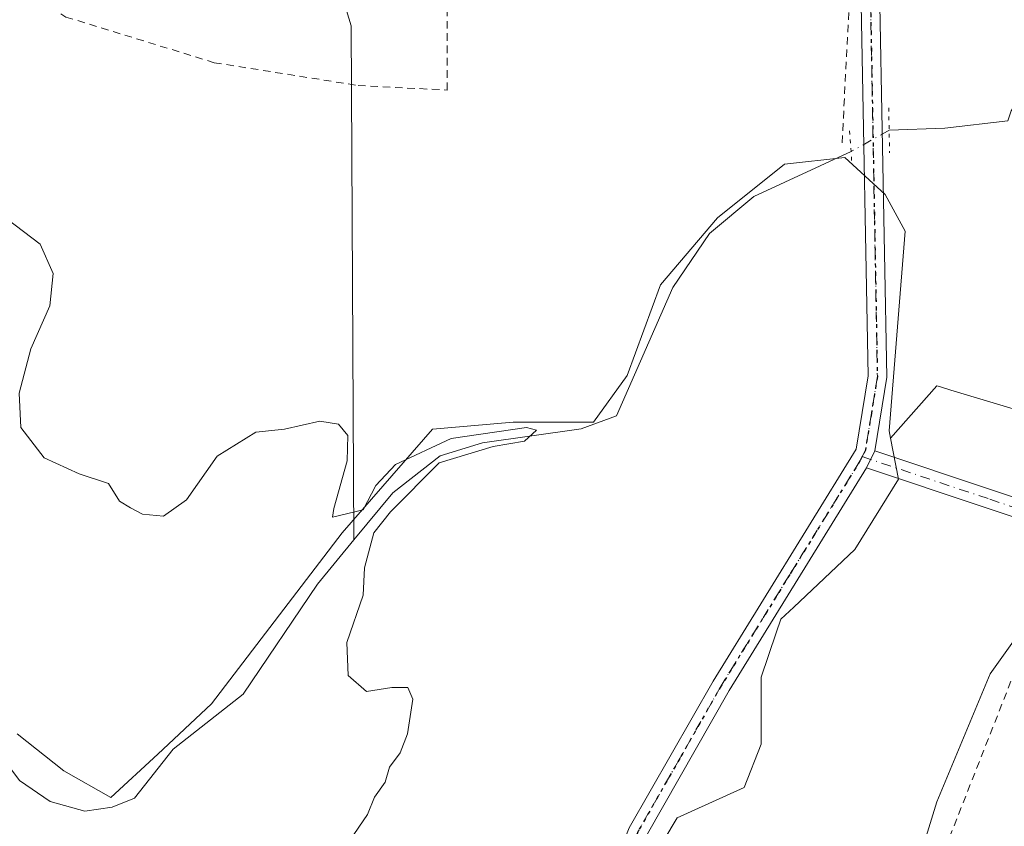
# Model space of a CAD drawing. Units: metres. Extents: x 620115 to 623541, y 4785016 to 4787390.
# Drawn here: x 623209 to 623341, y 4786201 to 4786309 of the extents above; entities that cross this region are included whole.
import ezdxf

# ---------------------------------------------------------------- set-up
doc = ezdxf.new("R2010")
doc.units = ezdxf.units.M
doc.header["$MEASUREMENT"] = 0
for name, pattern in [('DGN Style 2', [1.6480167562047852, 0.988810053722871, -0.6592067024819142]), ('DGN Style 4', [2.6384748266838614, 1.318413404963828, -0.6592067024819142, 0.001648016756204785, -0.6592067024819142]), ('DGN Style 5', [1.1536117293433497, 0.4944050268614355, -0.6592067024819142])]:
    doc.linetypes.add(name, pattern=pattern)
for name, color, linetype, lineweight in [('Alambrada', 7, 'DGN Style 2', 0), ('Arbolado forestal CxS', 92, 'Continuous', 0), ('Corriente natural lineal', 142, 'Continuous', 13), ('Corriente natural lineal oculto', 9, 'DGN Style 4', 13), ('Curva de nivel normal', 30, 'Continuous', 0), ('Núcleo urbano CxS', 7, 'Continuous', 0), ('Pista pavimentada Cxs', 135, 'Continuous', 0), ('Pista pavimentada eje', 135, 'DGN Style 4', 0), ('Prado CxS', 92, 'Continuous', 0), ('Puente lineal', 2, 'DGN Style 5', 0), ('Ruta', 7, 'DGN Style 5', 30)]:
    doc.layers.add(name, color=color, linetype=linetype, lineweight=lineweight)

# ---------------------------------------------------------------- blocks, each defined once
blk = doc.blocks.new('*U13')
at = {"layer": 'Arbolado forestal CxS', "color": 92, "linetype": 'Continuous', "lineweight": 0}
blk.add_polyline3d([(623291.4479, 4786192.9069, 322.6230999999971), (623296.8219999997, 4786201.864900001, 322.1306000000041), (623305.7800000003, 4786205.8957, 322.0779999999941), (623308.0164999999, 4786211.7159, 321.9023000000016), (623308.0164999999, 4786220.673900001, 321.9805000000051), (623310.0509000003, 4786226.5825, 321.9731999999931), (623310.6750999996, 4786228.395099999, 321.9995999999956), (623312.3936999999, 4786230.0119, 322.0901000000013), (623320.5585000003, 4786237.693499999, 322.2584999999963), (623326.3831000002, 4786247.1021, 322.4124000000011), (623325.3273, 4786252.6121, 322.4444999999978), (623331.5215999996, 4786259.580700001, 322.3280999999988), (623331.8557000002, 4786259.4803, 322.3117000000057), (623333.3768999996, 4786259.0239, 322.2844999999944), (623360.0225000001, 4786251.0305, 322.8147999999928), (623338.6469999999, 4786221.104699999, 323.0020999999979), (623331.5217000004, 4786204.003500001, 323.4002999999939), (623325.8211000003, 4786185.4781, 325.6435999999958)], dxfattribs=at)
blk = doc.blocks.new('*U16')
at = {"layer": 'Prado CxS', "color": 92, "linetype": 'Continuous', "lineweight": 0}
blk.add_polyline3d([(623325.8211000003, 4786185.4781, 325.6435999999958), (623331.5217000004, 4786204.003500001, 323.4002999999939), (623338.6469999999, 4786221.104699999, 323.0020999999979), (623360.0225000001, 4786251.0305, 322.8147999999928), (623333.3768999996, 4786259.0239, 322.2844999999944), (623331.8557000002, 4786259.4803, 322.3117000000057), (623331.5215999996, 4786259.580700001, 322.3280999999988), (623325.3273, 4786252.6121, 322.4444999999978), (623325.1419000002, 4786253.5781, 322.444399999993), (623327.2761000004, 4786280.2433, 322.7866000000067), (623324.5891000004, 4786285.1709, 322.9986000000063), (623319.2150999998, 4786290.098300001, 322.0362000000023), (623311.1540999999, 4786289.2007, 321.4765000000043), (623302.1958999997, 4786282.036900001, 321.5207999999984), (623294.5813999996, 4786273.078700001, 321.2402000000002), (623290.1048999997, 4786260.982899999, 320.9796999999962), (623285.6233999999, 4786254.7117, 320.7719999999972), (623274.8756999997, 4786254.7115, 320.5776999999944), (623264.1275000004, 4786253.818299999, 320.5270000000019), (623252.0318999998, 4786239.9323, 320.0383000000002), (623234.5663000002, 4786217.088300001, 319.5583999999944), (623227.3982999995, 4786210.3707, 319.1652999999933), (623221.1312999995, 4786204.5503, 318.8467999999993), (623214.8601000002, 4786208.134099999, 318.9931999999972), (623208.5894999999, 4786213.0571, 319.1765000000014)], dxfattribs=at)

msp = doc.modelspace()

# ---------------------------------------------------------------- linework, layer by layer
at = {"layer": 'Alambrada', "color": 7, "linetype": 'DGN Style 2', "lineweight": 0}
for points in [[(623194.6901000004, 4786392.770099999, 331.9150999999983), (623188.8901000004, 4786385.140100001, 334.3895000000048), (623182.4801000003, 4786377.8201, 327.3947000000044), (623178.5201000003, 4786332.6801, 322.4619999999995), (623215.1201, 4786308.880100001, 321.165399999998), (623234.9501, 4786302.780099999, 321.945200000002), (623254.1601, 4786299.7301, 321.8255000000063), (623266.0601000005, 4786299.120100001, 321.9376000000047), (623266.0601000005, 4786326.5701, 322.5154999999941), (623265.4501, 4786355.550100001, 338.8047999999981), (623273.0800999999, 4786355.860099999, 339.3399000000064), (623277.9600999998, 4786358.300100001, 338.5326000000059), (623291.3800999997, 4786368.360099999, 330.3319000000047), (623301.1401000004, 4786372.3301, 341.3374999999942), (623307.2401000002, 4786373.2401, 337.8947999999946), (623309.6801000005, 4786373.550100001, 337.8898999999947), (623313.6501000002, 4786372.020099999, 334.6002000000008), (623316.0900999998, 4786368.360099999, 327.0724999999948), (623320.0500999996, 4786345.1801, 324.2180999999982), (623321.2701000003, 4786324.130100001, 324.6456000000035), (623319.7401000002, 4786309.4901, 323.1842999999935), (623318.8300999999, 4786291.800100001, 326.8830000000016)], [(623325.5301000001, 4786138.6801, 326.1756000000024), (623343.2200999996, 4786142.950099999, 327.0550999999978), (623382.5701000001, 4786152.710100001, 328.4223999999958), (623432.6001000004, 4786162.460100001, 331.4548000000068), (623441.4401000004, 4786163.6801, 340.8889000000054), (623441.7500999998, 4786165.8201, 344.0285000000004), (623435.6501000002, 4786175.5801, 344.4569000000047), (623426.5000999998, 4786190.8301, 340.6175999999978), (623419.1801000005, 4786214.0101, 343.5669000000053), (623412.1601, 4786228.050100001, 349.3457000000053), (623406.3701, 4786230.4901, 342.6781000000047), (623397.8300999999, 4786231.100099999, 327.7817000000068), (623389.5900999998, 4786231.4001, 325.2642000000051), (623384.7100999998, 4786232.3201, 324.4709000000003), (623363.6601, 4786235.370100001, 328.9358999999968), (623349.0201000003, 4786236.590100001, 329.8987999999954), (623347.1901000004, 4786234.450099999, 332.297000000006), (623342.0100999996, 4786221.640100001, 329.8407000000007), (623331.9401000004, 4786196.020099999, 333.5819999999949), (623325.5301000001, 4786174.0601, 337.1836999999941), (623322.4801000003, 4786158.5001, 333.9334999999992), (623321.8701, 4786146.0001, 329.6937999999937), (623325.5301000001, 4786138.6801, 326.1756000000024)]]:
    msp.add_polyline3d(points, dxfattribs=at)
at = {"layer": 'Arbolado forestal CxS', "color": 92, "linetype": 'Continuous', "lineweight": 0}
for points in [[(623521.1163999997, 4786174.964000001, 339.5390999999945), (623517.3894999997, 4786171.9823, 339.2078000000038), (623469.7516999999, 4786169.804099999, 334.6399999999995), (623445.5258999999, 4786152.7031, 330.523000000001), (623409.8995000003, 4786149.8529, 329.4241000000038), (623364.2975000005, 4786144.152100001, 327.4134999999951), (623327.2465000004, 4786138.451500001, 326.1052000000054), (623325.8213000001, 4786145.576900001, 326.5751000000019), (623325.8213000001, 4786162.677100001, 327.6888000000035), (623325.8211000003, 4786185.4781, 325.6435999999958), (623331.5217000004, 4786204.003500001, 323.4002999999939), (623338.6469999999, 4786221.104699999, 323.0020999999979), (623360.0225000001, 4786251.0305, 322.8147999999928), (623333.3768999996, 4786259.0239, 322.2844999999944), (623331.8557000002, 4786259.4803, 322.3117000000057), (623331.5215999996, 4786259.580700001, 322.3280999999988), (623325.3273, 4786252.6121, 322.4444999999978)], [(623325.3273, 4786252.6121, 322.4444999999978), (623326.3831000002, 4786247.1021, 322.4124000000011), (623320.5585000003, 4786237.693499999, 322.2584999999963), (623312.3936999999, 4786230.0119, 322.0901000000013), (623310.6750999996, 4786228.395099999, 321.9995999999956), (623310.0509000003, 4786226.5825, 321.9731999999931), (623308.0164999999, 4786220.673900001, 321.9805000000051), (623308.0164999999, 4786211.7159, 321.9023000000016), (623305.7800000003, 4786205.8957, 322.0779999999941), (623296.8219999997, 4786201.864900001, 322.1306000000041), (623291.4479, 4786192.9069, 322.6230999999971), (623287.4178999999, 4786187.0821, 322.8763000000035), (623284.7307000002, 4786177.6775, 323.5022999999928), (623282.9368000003, 4786169.6165, 323.8767999999982), (623278.7947000006, 4786162.8751, 324.2741999999998), (623277.8982999995, 4786161.416300001, 324.2834000000003), (623277.0217000004, 4786150.8891, 324.8583999999973), (623276.4731000002, 4786144.315099999, 324.7161000000052), (623275.9937000005, 4786135.188899999, 324.0302999999985), (623276.8293000003, 4786133.887900001, 323.9008999999933), (623282.9368000003, 4786124.379899999, 323.1073000000033), (623279.6211000001, 4786114.7357, 322.4282999999996)]]:
    msp.add_polyline3d(points, dxfattribs=at)
at = {"layer": 'Corriente natural lineal', "color": 142, "linetype": 'Continuous', "lineweight": 13}
for points in [[(623247.6443999996, 4786326.221700001, 322.460699999996), (623253.2536000004, 4786307.700800001, 321.9606000000058), (623253.6113, 4786238.991400001, 319.9982000000018)], [(623377.9060000004, 4786312.797499999, 323.0019000000029), (623377.8200000003, 4786312.594699999, 322.9747000000062), (623376.4285000004, 4786306.462400001, 322.9812999999995), (623374.892, 4786304.749299999, 322.9416999999958), (623372.2589999996, 4786303.5253, 322.8745999999956), (623366.3223000001, 4786303.589600001, 322.9024000000064), (623357.9121000003, 4786301.58, 322.5491000000038), (623355.8088999996, 4786301.6097, 322.475099999996), (623350.9276000002, 4786302.676300001, 322.3804999999993), (623347.2956999998, 4786302.314900001, 322.3810999999987), (623345.6699000001, 4786301.4024, 322.3386000000028), (623343.2002999998, 4786298.946000001, 322.1236000000063), (623341.4243999999, 4786296.3486, 322.1428000000014), (623341, 4786295, 322.2934999999998), (623332.5800999999, 4786294.020099999, 322.2204999999958), (623325.1401000004, 4786293.7501, 322.8463000000047)], [(623320.0404000003, 4786290.9003, 322.3389000000025), (623307.0301000001, 4786284.9101, 321.4238999999943), (623301.1401000004, 4786279.970100001, 321.3512999999948), (623296.2100999998, 4786272.7501, 321.0129000000015), (623288.7001, 4786255.5801, 320.8650000000052), (623283.9600999998, 4786253.850099999, 320.6728000000003), (623270.7901, 4786251.970100001, 320.3196999999927), (623265.1501000002, 4786250.220100001, 320.2795999999944), (623258.8201000001, 4786245.3101, 320.1958000000013), (623253.6113, 4786238.991400001, 319.9982000000018)], [(623253.6113, 4786238.991400001, 319.9982000000018), (623248.7301000003, 4786233.0701, 319.8217000000004), (623238.8000999996, 4786218.370100001, 319.5374000000011), (623229.4600999998, 4786211.0101, 319.2145000000019), (623224.2901, 4786204.470100001, 318.852899999998), (623221.3201000001, 4786203.270099999, 318.7045000000071), (623217.6501000002, 4786202.7401, 318.6334999999963), (623213.0201000003, 4786204.030099999, 318.5371000000014), (623208.9301000005, 4786206.850099999, 318.5899999999965), (623206.2401000002, 4786210.350099999, 318.7596999999951), (623203.2001, 4786212.8301, 318.7103999999963), (623199.9801000003, 4786212.540100001, 318.5819999999949), (623195.4301000005, 4786210.470100001, 318.4171000000061), (623191.8101000005, 4786206.640100001, 318.1658000000025), (623186.8101000005, 4786206.280099999, 318.0696999999927), (623175.9700999996, 4786207.290100001, 318.1785999999993), (623175.1765000002, 4786206.872199999, 318.2981)]]:
    msp.add_polyline3d(points, dxfattribs=at)
at = {"layer": 'Corriente natural lineal oculto', "color": 9, "linetype": 'DGN Style 4', "lineweight": 13, "extrusion": (-0.07553504308342662, -0.04221028016846554, 0.9962493410359098), "elevation": -248792.0560591022, "flags": 128}
msp.add_lwpolyline([(-3874106.534770946, 2868195.123565285), (-3874106.534770946, 2868189.259628477)], dxfattribs=at)
at = {"layer": 'Curva de nivel normal', "color": 30, "linetype": 'Continuous', "lineweight": 0, "elevation": 320, "flags": 128}
msp.add_lwpolyline([(623207.2199999997, 4786281.9), (623211.6600000003, 4786278.52), (623213.4299999997, 4786274.600000001), (623212.9900000002, 4786270.27), (623210.4199999999, 4786264.550000001), (623208.8899999997, 4786258.630000001), (623209.0800000001, 4786254), (623212.2000000002, 4786249.949999999), (623216.9000000004, 4786247.82), (623220.79, 4786246.539999999), (623222.2699999996, 4786244.180000001), (623223.7400000002, 4786243.279999999), (623225.3600000005, 4786242.449999999), (623228.1600000003, 4786242.16), (623231.2199999997, 4786244.34), (623235.3499999996, 4786250.17), (623240.4800000006, 4786253.380000001), (623244.3099999996, 4786253.789999999), (623249.0599999996, 4786254.880000001), (623251.5300000003, 4786254.480000001), (623252.8099999996, 4786252.949999999), (623252.6900000004, 4786249.57), (623250.9100000003, 4786243.210000001), (623250.75, 4786242.02), (623254.8300000001, 4786243.01), (623256.5499999998, 4786246.27), (623259.1799999997, 4786249.060000001), (623266.6100000005, 4786252.560000001), (623276.6699999999, 4786254), (623278, 4786253.680000001), (623276.3899999997, 4786252.180000001), (623272.2000000002, 4786251.460000001), (623265.0099999999, 4786249.310000001), (623258.5099999999, 4786242.77), (623256.2599999999, 4786239.939999999), (623255.0199999996, 4786235.279999999), (623254.8399999999, 4786231.609999999), (623252.6600000003, 4786225.279999999), (623252.8399999999, 4786220.859999999), (623255.2699999996, 4786218.74), (623258.6799999997, 4786219.25), (623260.8099999996, 4786219.289999999), (623261.4900000002, 4786217.689999999), (623260.7699999996, 4786213.08), (623259.7800000003, 4786210.560000001), (623258.3799999999, 4786208.609999999), (623257.7800000003, 4786206.609999999), (623256.3700000001, 4786204.609999999), (623255.4000000004, 4786202.279999999), (623253.0099999999, 4786198.76)], dxfattribs=at)
at = {"layer": 'Núcleo urbano CxS', "color": 7, "linetype": 'Continuous', "lineweight": 0}
for points in [[(623208.5894999999, 4786213.0571, 319.1765000000014), (623214.8601000002, 4786208.134099999, 318.9931999999972), (623221.1312999995, 4786204.5503, 318.8467999999993), (623227.3982999995, 4786210.3707, 319.1652999999933), (623234.5663000002, 4786217.088300001, 319.5583999999944), (623252.0318999998, 4786239.9323, 320.0383000000002), (623264.1275000004, 4786253.818299999, 320.5270000000019), (623274.8756999997, 4786254.7115, 320.5776999999944), (623285.6233999999, 4786254.7117, 320.7719999999972), (623290.1048999997, 4786260.982899999, 320.9796999999962), (623294.5813999996, 4786273.078700001, 321.2402000000002), (623302.1958999997, 4786282.036900001, 321.5207999999984), (623311.1540999999, 4786289.2007, 321.4765000000043), (623319.2150999998, 4786290.098300001, 322.0362000000023), (623324.5891000004, 4786285.1709, 322.9986000000063), (623327.2761000004, 4786280.2433, 322.7866000000067), (623325.1419000002, 4786253.5781, 322.444399999993), (623325.3273, 4786252.6121, 322.4444999999978), (623326.3831000002, 4786247.1021, 322.4124000000011), (623320.5585000003, 4786237.693499999, 322.2584999999963), (623312.3936999999, 4786230.0119, 322.0901000000013), (623310.6750999996, 4786228.395099999, 321.9995999999956), (623310.0509000003, 4786226.5825, 321.9731999999931), (623308.0164999999, 4786220.673900001, 321.9805000000051), (623308.0164999999, 4786211.7159, 321.9023000000016), (623305.7800000003, 4786205.8957, 322.0779999999941), (623296.8219999997, 4786201.864900001, 322.1306000000041), (623291.4479, 4786192.9069, 322.6230999999971)], [(623325.3273, 4786252.6121, 322.4444999999978), (623325.1419000002, 4786253.5781, 322.444399999993), (623327.2761000004, 4786280.2433, 322.7866000000067), (623324.5891000004, 4786285.1709, 322.9986000000063), (623319.2150999998, 4786290.098300001, 322.0362000000023), (623311.1540999999, 4786289.2007, 321.4765000000043), (623302.1958999997, 4786282.036900001, 321.5207999999984), (623294.5813999996, 4786273.078700001, 321.2402000000002), (623290.1048999997, 4786260.982899999, 320.9796999999962), (623285.6233999999, 4786254.7117, 320.7719999999972), (623274.8756999997, 4786254.7115, 320.5776999999944), (623264.1275000004, 4786253.818299999, 320.5270000000019), (623252.0318999998, 4786239.9323, 320.0383000000002), (623234.5663000002, 4786217.088300001, 319.5583999999944), (623227.3982999995, 4786210.3707, 319.1652999999933), (623221.1312999995, 4786204.5503, 318.8467999999993), (623214.8601000002, 4786208.134099999, 318.9931999999972), (623208.5894999999, 4786213.0571, 319.1765000000014)], [(623325.3273, 4786252.6121, 322.4444999999978), (623326.3831000002, 4786247.1021, 322.4124000000011), (623320.5585000003, 4786237.693499999, 322.2584999999963), (623312.3936999999, 4786230.0119, 322.0901000000013), (623310.6750999996, 4786228.395099999, 321.9995999999956), (623310.0509000003, 4786226.5825, 321.9731999999931), (623308.0164999999, 4786220.673900001, 321.9805000000051), (623308.0164999999, 4786211.7159, 321.9023000000016), (623305.7800000003, 4786205.8957, 322.0779999999941), (623296.8219999997, 4786201.864900001, 322.1306000000041), (623291.4479, 4786192.9069, 322.6230999999971), (623287.4178999999, 4786187.0821, 322.8763000000035), (623284.7307000002, 4786177.6775, 323.5022999999928), (623282.9368000003, 4786169.6165, 323.8767999999982), (623278.7947000006, 4786162.8751, 324.2741999999998), (623277.8982999995, 4786161.416300001, 324.2834000000003), (623277.0217000004, 4786150.8891, 324.8583999999973), (623276.4731000002, 4786144.315099999, 324.7161000000052), (623275.9937000005, 4786135.188899999, 324.0302999999985), (623276.8293000003, 4786133.887900001, 323.9008999999933), (623282.9368000003, 4786124.379899999, 323.1073000000033), (623279.6211000001, 4786114.7357, 322.4282999999996)]]:
    msp.add_polyline3d(points, dxfattribs=at)
at = {"layer": 'Pista pavimentada Cxs', "color": 135, "linetype": 'Continuous', "lineweight": 0, "extrusion": (-0.2677197429117348, -0.5450870444075874, 0.794484898078167), "elevation": -2775540.485954301, "flags": 128}
msp.add_lwpolyline([(-1550524.283802951, 3631660.206420717), (-1550524.283802951, 3631663.375613857)], dxfattribs=at)
msp.add_lwpolyline([(-1550524.283802951, 3631660.206420717), (-1550524.283802951, 3631663.375613857)], dxfattribs=at)
at = {"layer": 'Pista pavimentada Cxs', "color": 135, "linetype": 'Continuous', "lineweight": 0}
for points in [[(623280.4901000002, 4786175.920100001, 331.5727000000043), (623290.4101, 4786200.5101, 327.295299999998), (623301.6101000002, 4786220.130100001, 322.3769000000029), (623320.7100999998, 4786251.120100001, 324.1147999999957), (623322.3101000005, 4786260.920100001, 327.4070000000065), (623321.4001000002, 4786310.5701, 323.5127000000066), (623322.9600999998, 4786325.7401, 325.4743000000017), (623319.5301000001, 4786362.8301, 325.1453000000038), (623318.3601000002, 4786375.440099999, 332.3701000000001), (623325.6601, 4786407.100099999, 330.9665999999997), (623330.4301000005, 4786422.8101, 333.493100000007), (623333.7500999998, 4786440.1501, 336.1181999999972), (623333.0401, 4786454.090100001, 333.797900000005), (623329.2100999998, 4786466.210100001, 334.2272999999986), (623312.4200999998, 4786502.300100001, 334.6634999999951), (623307.4001000002, 4786522.470100001, 347.198000000004), (623297.8701, 4786529.350099999, 337.1156000000047), (623282.3101000005, 4786535.4301, 336.9472999999998)], [(623309.1201, 4786525.940099999, 348.454700000002), (623314.7901, 4786503.130100001, 336.9845999999961), (623331.5401999997, 4786467.120100001, 334.3061000000016), (623335.5201000003, 4786454.540100001, 335.7543000000005), (623336.2600999996, 4786439.970100001, 333.9410999999964), (623332.8601000002, 4786422.210100001, 331.0950000000012), (623328.0800999999, 4786406.450099999, 329.422000000006), (623320.8901000004, 4786375.270099999, 331.179999999993), (623322.0102000004, 4786363.0601, 325.4643999999971), (623325.4700999996, 4786325.7301, 327.9857000000048), (623323.9001000002, 4786310.470100001, 325.0878999999986), (623324.8101000005, 4786260.7501, 330.7185000000027), (623323.2100999998, 4786250.880100001, 325.732600000003)], [(623516.5338000003, 4786427.0416, 334.8901999999944), (623510.3000999996, 4786418.530099999, 333.0679999999993), (623500.5201000003, 4786403.2601, 332.1915000000009), (623489.5000999998, 4786379.700099999, 331.5892000000022), (623481.1801000005, 4786357.970100001, 328.9327000000048), (623476.6801000005, 4786345.610099999, 327.440499999997), (623472.4700999996, 4786342.210100001, 326.6676000000007), (623464.0500999996, 4786330.2401, 325.7360999999946), (623446.5900999998, 4786304.620100001, 325.148199999996), (623430.8901000004, 4786280.8301, 326.3987000000052), (623415.0800999999, 4786260.6601, 327.5519000000059), (623402.7901, 4786247.9101, 326.6107999999949), (623392.5701000001, 4786239.710100001, 325.0359000000026), (623380.2600999996, 4786235.670100001, 327.2768999999971), (623368.4600999998, 4786235.9301, 329.897100000002), (623353.9700999996, 4786237.9901, 330.8257000000012), (623322.1001000004, 4786248.620100001, 323.8080000000046)], [(623323.2100999998, 4786250.880100001, 325.732600000003), (623354.5500999996, 4786240.440099999, 332.6664000000019), (623368.6601, 4786238.4301, 332.7223999999987), (623379.8800999997, 4786238.1801, 329.4731000000029), (623391.3601000002, 4786241.950099999, 326.4940999999963), (623401.1001000004, 4786249.7601, 325.3429000000033), (623413.1901000004, 4786262.300100001, 324.9747000000062), (623428.8601000002, 4786282.290100001, 325.6921000000002), (623444.5100999996, 4786306.0101, 325.3398000000016), (623462.0000999998, 4786331.6601, 325.9265000000014), (623470.6201, 4786343.9301, 326.5599999999977), (623474.5701000001, 4786347.120100001, 327.1119000000036), (623478.8400999998, 4786358.850099999, 328.3191999999981), (623487.2001, 4786380.6801, 330.7146999999969), (623498.3300999999, 4786404.470100001, 332.2875000000058), (623507.3601000002, 4786418.5701, 334.0357999999979)], [(623464.0500999996, 4786330.2401, 325.7360999999946), (623446.5900999998, 4786304.620100001, 325.148199999996), (623430.8901000004, 4786280.8301, 326.3987000000052), (623415.0800999999, 4786260.6601, 327.5519000000059), (623402.7901, 4786247.9101, 326.6107999999949), (623392.5701000001, 4786239.710100001, 325.0359000000026), (623380.2600999996, 4786235.670100001, 327.2768999999971), (623368.4600999998, 4786235.9301, 329.897100000002), (623353.9700999996, 4786237.9901, 330.8257000000012), (623322.1001000004, 4786248.620100001, 323.8080000000046), (623323.2100999998, 4786250.880100001, 325.732600000003), (623354.5500999996, 4786240.440099999, 332.6664000000019), (623368.6601, 4786238.4301, 332.7223999999987), (623379.8800999997, 4786238.1801, 329.4731000000029), (623391.3601000002, 4786241.950099999, 326.4940999999963), (623401.1001000004, 4786249.7601, 325.3429000000033), (623413.1901000004, 4786262.300100001, 324.9747000000062), (623428.8601000002, 4786282.290100001, 325.6921000000002), (623444.5100999996, 4786306.0101, 325.3398000000016), (623462.0000999998, 4786331.6601, 325.9265000000014)], [(623257.1101000002, 4786095.7301, 322.7743000000046), (623268.3601000002, 4786107.4001, 322.7970999999961), (623275.2701000003, 4786116.8201, 324.327099999995), (623275.5500999996, 4786124.970100001, 325.7664999999979), (623272.6300999997, 4786134.540100001, 328.843399999998), (623271.8601000002, 4786150.520099999, 325.5054999999993), (623275.3901000004, 4786163.270099999, 331.0636999999988), (623279.5601000005, 4786173.600099999, 330.7011000000057), (623280.4901000002, 4786175.920100001, 331.5727000000043), (623290.4101, 4786200.5101, 327.295299999998), (623301.6101000002, 4786220.130100001, 322.3769000000029), (623320.7100999998, 4786251.120100001, 324.1147999999957), (623322.3101000005, 4786260.920100001, 327.4070000000065), (623321.4001000002, 4786310.5701, 323.5127000000066)], [(623323.9001000002, 4786310.470100001, 325.0878999999986), (623324.8101000005, 4786260.7501, 330.7185000000027), (623323.2100999998, 4786250.880100001, 325.732600000003), (623322.1001000004, 4786248.620100001, 323.8080000000046), (623303.7600999996, 4786218.860099999, 324.1110000000044), (623292.6700999998, 4786199.420100001, 324.9731999999931), (623277.7600999996, 4786162.470100001, 335.4006999999983), (623274.3800999997, 4786150.2401, 328.6242999999959), (623275.1101000002, 4786134.970100001, 332.7678000000014), (623276.8601000002, 4786129.2301, 329.0561000000016), (623277.6004999997, 4786126.8102, 327.1171999999933), (623278.0601000005, 4786125.3101, 327.6548999999941), (623277.7401000002, 4786115.960100001, 324.6747999999934), (623270.2801000001, 4786105.790100001, 323.0056000000041)], [(623322.1001000004, 4786248.620100001, 323.8080000000046), (623303.7600999996, 4786218.860099999, 324.1110000000044), (623292.6700999998, 4786199.420100001, 324.9731999999931), (623277.7600999996, 4786162.470100001, 335.4006999999983), (623274.3800999997, 4786150.2401, 328.6242999999959), (623275.1101000002, 4786134.970100001, 332.7678000000014), (623276.8601000002, 4786129.2301, 329.0561000000016)]]:
    msp.add_polyline3d(points, dxfattribs=at)
at = {"layer": 'Pista pavimentada eje', "color": 135, "linetype": 'DGN Style 4', "lineweight": 0}
for points in [[(623321.5302999998, 4786250.1249, 324.1975999999996), (623338.5900999998, 4786244.4351, 336.3868999999977), (623354.2600999996, 4786239.215100001, 331.7532999999967), (623361.5050999997, 4786238.1851, 333.0139999999956), (623368.5601000005, 4786237.1801, 331.7829999999958), (623380.0701000001, 4786236.925100001, 328.5265000000072), (623391.9650999998, 4786240.8301, 325.6138999999966), (623401.9451000001, 4786248.835100001, 325.934500000003), (623414.1350999996, 4786261.4801, 326.0755000000063), (623429.8750999998, 4786281.5601, 325.9095999999991), (623445.5500999996, 4786305.315099999, 325.2451000000001), (623454.2950999998, 4786318.140100001, 325.6891999999934), (623463.0251000002, 4786330.950099999, 325.8043999999936), (623467.2351000002, 4786336.9351, 326.2016000000003), (623471.5450999998, 4786343.0701, 326.6227999999974), (623475.6250999998, 4786346.3651, 327.273000000001), (623480.0100999996, 4786358.4101, 328.6227000000072), (623488.3501000004, 4786380.190099999, 331.1392999999953), (623499.4250999996, 4786403.8651, 332.2252000000008), (623508.6946999999, 4786418.3387, 333.7030999999988)], [(623320.2972999997, 4786368.0985, 326.729800000001), (623320.7701000003, 4786362.9451, 325.301999999996), (623322.4851000002, 4786344.4001, 324.493100000007), (623324.2150999998, 4786325.735099999, 326.729800000001), (623322.6501000002, 4786310.520099999, 323.7985999999946), (623323.5601000005, 4786260.835100001, 329.026199999993), (623322.7600999996, 4786255.9001, 325.9257999999973), (623321.9600999998, 4786251.0001, 324.7540000000009), (623321.5302999998, 4786250.1249, 324.1975999999996)], [(623321.5302999998, 4786250.1249, 324.1975999999996), (623321.2808999997, 4786249.6171, 323.9098999999987), (623311.8551000003, 4786234.3751, 322.2888999999996), (623302.6851000005, 4786219.495100001, 322.7872000000062), (623297.1401000004, 4786209.7751, 322.2146000000066), (623291.5401, 4786199.965100001, 326.1190999999963), (623281.1671000002, 4786174.251900001, 332.7263999999996)]]:
    msp.add_polyline3d(points, dxfattribs=at)
at = {"layer": 'Prado CxS', "color": 92, "linetype": 'Continuous', "lineweight": 0}
for points in [[(623325.3273, 4786252.6121, 322.4444999999978), (623325.1419000002, 4786253.5781, 322.444399999993), (623327.2761000004, 4786280.2433, 322.7866000000067), (623324.5891000004, 4786285.1709, 322.9986000000063), (623319.2150999998, 4786290.098300001, 322.0362000000023), (623311.1540999999, 4786289.2007, 321.4765000000043), (623302.1958999997, 4786282.036900001, 321.5207999999984), (623294.5813999996, 4786273.078700001, 321.2402000000002), (623290.1048999997, 4786260.982899999, 320.9796999999962), (623285.6233999999, 4786254.7117, 320.7719999999972), (623274.8756999997, 4786254.7115, 320.5776999999944), (623264.1275000004, 4786253.818299999, 320.5270000000019), (623252.0318999998, 4786239.9323, 320.0383000000002), (623234.5663000002, 4786217.088300001, 319.5583999999944), (623227.3982999995, 4786210.3707, 319.1652999999933), (623221.1312999995, 4786204.5503, 318.8467999999993), (623214.8601000002, 4786208.134099999, 318.9931999999972), (623208.5894999999, 4786213.0571, 319.1765000000014)], [(623521.1163999997, 4786174.964000001, 339.5390999999945), (623517.3894999997, 4786171.9823, 339.2078000000038), (623469.7516999999, 4786169.804099999, 334.6399999999995), (623445.5258999999, 4786152.7031, 330.523000000001), (623409.8995000003, 4786149.8529, 329.4241000000038), (623364.2975000005, 4786144.152100001, 327.4134999999951), (623327.2465000004, 4786138.451500001, 326.1052000000054), (623325.8213000001, 4786145.576900001, 326.5751000000019), (623325.8213000001, 4786162.677100001, 327.6888000000035), (623325.8211000003, 4786185.4781, 325.6435999999958), (623331.5217000004, 4786204.003500001, 323.4002999999939), (623338.6469999999, 4786221.104699999, 323.0020999999979), (623360.0225000001, 4786251.0305, 322.8147999999928), (623333.3768999996, 4786259.0239, 322.2844999999944), (623331.8557000002, 4786259.4803, 322.3117000000057), (623331.5215999996, 4786259.580700001, 322.3280999999988), (623325.3273, 4786252.6121, 322.4444999999978)]]:
    msp.add_polyline3d(points, dxfattribs=at)
at = {"layer": 'Puente lineal', "color": 2, "linetype": 'DGN Style 5', "lineweight": 0, "extrusion": (0.999483603143443, 0.01951783291542264, 0.02552608951027093), "elevation": 716429.5870770568, "flags": 128}
msp.add_lwpolyline([(4773214.478657377, -17970.30127717165), (4773211.488055865, -17970.36439773909), (4773208.487651501, -17970.02818818732)], dxfattribs=at)
at = {"layer": 'Puente lineal', "color": 2, "linetype": 'DGN Style 5', "lineweight": 0, "extrusion": (0.9974710530077938, 0.07072471196465943, 0.007036585040979319), "elevation": 960255.0363646706, "flags": 128}
msp.add_lwpolyline([(4730222.366735162, -6431.827357615091), (4730219.610183827, -6431.120540116361), (4730217.755622252, -6430.954336001625)], dxfattribs=at)
at = {"layer": 'Ruta', "color": 7, "linetype": 'DGN Style 5', "lineweight": 30}
msp.add_polyline3d([(623322.6501000002, 4786310.520099999, 323.7985999999946), (623323.5601000005, 4786260.835100001, 329.026199999993), (623322.7600999996, 4786255.9001, 325.9257999999973), (623321.9600999998, 4786251.0001, 324.7540000000009), (623321.5302999998, 4786250.1249, 324.1975999999996), (623321.2808999997, 4786249.6171, 323.9098999999987), (623311.8551000003, 4786234.3751, 322.2888999999996), (623302.6851000005, 4786219.495100001, 322.7872000000062), (623297.1401000004, 4786209.7751, 322.2146000000066), (623291.5401, 4786199.965100001, 326.1190999999963), (623281.1671000002, 4786174.251900001, 332.7263999999996), (623278.6601, 4786168.0351, 333.4287999999942), (623276.5751, 4786162.870100001, 333.3660999999993), (623274.8850999996, 4786156.755100001, 329.1006999999955), (623273.1201, 4786150.380100001, 326.629700000005), (623273.5050999997, 4786142.390100001, 331.6205000000046), (623273.8701, 4786134.755100001, 330.7875000000058), (623276.0963000003, 4786127.460899999, 326.1346000000049), (623276.8051000005, 4786125.140100001, 326.3233999999939), (623276.5050999997, 4786116.390100001, 324.2851999999984), (623269.3201000001, 4786106.595100001, 322.914300000004), (623258.0301000001, 4786094.8851, 322.8050999999978)], dxfattribs=at)

# ---------------------------------------------------------------- block references
at = {"layer": 'Arbolado forestal CxS', "color": 92, "linetype": 'Continuous', "lineweight": 0}
msp.add_blockref('*U13', (0, 0), dxfattribs=at)
at = {"layer": 'Prado CxS', "color": 92, "linetype": 'Continuous', "lineweight": 0}
msp.add_blockref('*U16', (0, 0), dxfattribs=at)

doc.saveas('drawing.dxf')
